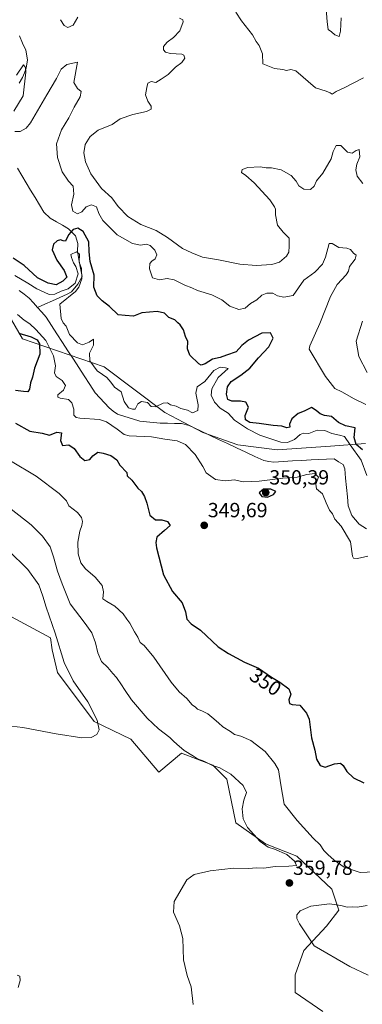
# Model space of a CAD drawing. Units: metres. Extents: x 615184 to 618661, y 4673859 to 4676229.
# Drawn here: x 617353 to 617520, y 4674685 to 4675166 of the extents above; entities that cross this region are included whole.
import ezdxf
from ezdxf.enums import TextEntityAlignment as Align

# ---------------------------------------------------------------- set-up
doc = ezdxf.new("R2010")
doc.units = ezdxf.units.M
doc.header["$MEASUREMENT"] = 0
for name, color, linetype, lineweight in [('Arbolado forestal CxS', 92, 'Continuous', 0), ('Carátula', 7, 'Continuous', 5), ('Corriente natural lineal', 142, 'Continuous', 13), ('Cultivos herbáceos CxS', 92, 'Continuous', 0), ('Curva de nivel maestra', 36, 'Continuous', 30), ('Curva de nivel normal', 36, 'Continuous', 0), ('Matorral CxS', 135, 'Continuous', 0), ('Punto de cota en terreno', 7, 'Continuous', 0), ('Rótulo de curva de nivel directora', 19, 'Continuous', 0), ('Rótulo de punto de cota en terreno', 19, 'Continuous', 0)]:
    doc.layers.add(name, color=color, linetype=linetype, lineweight=lineweight)
doc.styles.add('Arial', font='txt', dxfattribs={"height": 0.2})

# ---------------------------------------------------------------- blocks, each defined once
blk = doc.blocks.new('*U153')
at = {"layer": 'Cultivos herbáceos CxS', "color": 92, "linetype": 'Continuous', "lineweight": 0}
blk.add_polyline3d([(617342.4569, 4674877.8699, 370.1198), (617368.0177, 4674864.2287, 365.4943), (617368.8695, 4674858.2617, 365.7586), (617371.4257, 4674847.1787, 365.994), (617389.3173, 4674823.3081, 364.915), (617407.2087, 4674814.7833, 363.2464), (617420.8419, 4674798.5851, 362.9072), (617431.9177, 4674807.9629, 361.1288), (617447.2535, 4674801.9947, 360.3333), (617454.0695, 4674795.1745, 360.729), (617458.3295, 4674773.8621, 361.0443), (617472.8143, 4674763.6317, 359.9543), (617488.1503, 4674757.6639, 358.984), (617505.1897, 4674741.4659, 359.0696), (617508.5975, 4674731.2357, 360.5027), (617502.6337, 4674723.5631, 360.8792), (617491.5575, 4674711.6283, 359.2732), (617487.2965, 4674699.6933, 357.7597), (617487.2965, 4674691.1677, 357.4427), (617500.9281, 4674681.7905, 356.7665)], dxfattribs=at)
blk = doc.blocks.new('*U190')
at = {"layer": 'Curva de nivel normal', "color": 36, "linetype": 'Continuous', "lineweight": 0}
for points in [[(617437.63, 4674685.28, 360), (617436.56, 4674693.88, 360), (617434.66, 4674699.41, 360), (617432.85, 4674707.01, 360), (617432.49, 4674717.45, 360), (617430.96, 4674723.71, 360), (617427.95, 4674730.35, 360), (617428.3, 4674735.58, 360), (617434.44, 4674746.17, 360), (617438.02, 4674748.64, 360), (617445.82, 4674750.43, 360), (617457.34, 4674751.77, 360), (617464.66, 4674751.7, 360), (617468.5, 4674751.92, 360), (617472.06, 4674751.71, 360), (617477.63, 4674752.63, 360), (617484.23, 4674752.83, 360), (617487.94, 4674753.1, 360), (617486.97, 4674755.21, 360), (617483.29, 4674758.41, 360), (617477.28, 4674761.12, 360), (617474.23, 4674761.99, 360), (617470.34, 4674764.76, 360), (617464.14, 4674771.57, 360), (617461.91, 4674775.9, 360), (617461.53, 4674780.65, 360), (617462.35, 4674784.89, 360), (617463.61, 4674788.63, 360), (617462.02, 4674792.18, 360), (617455.96, 4674797.7, 360), (617450.62, 4674800.75, 360), (617447.1, 4674801.93, 360), (617442.82, 4674803.95, 360), (617439.78, 4674805.12, 360), (617437.76, 4674806.46, 360), (617433.28, 4674809.11, 360), (617429.62, 4674812.34, 360), (617428, 4674813.67, 360), (617426.18, 4674815.52, 360), (617420.72, 4674819.72, 360), (617415.12, 4674824.97, 360), (617407.44, 4674833.83, 360), (617404.15, 4674839, 360), (617402.55, 4674841.22, 360), (617400.17, 4674844.84, 360), (617398.41, 4674846.74, 360), (617395.96, 4674849.62, 360), (617392.94, 4674852.61, 360), (617391.09, 4674856.76, 360), (617389.87, 4674861.73, 360), (617388.1, 4674866.53, 360), (617384.88, 4674871.22, 360), (617377.5, 4674880.8, 360), (617373.67, 4674890.5, 360), (617371.39, 4674896.73, 360), (617369.4, 4674903.74, 360), (617367.81, 4674908.47, 360), (617364.07, 4674913.74, 360), (617358.56, 4674919.23, 360), (617338.92, 4674934.59, 360)], [(617372.89, 4675165.72, 360), (617374.7, 4675162.86, 360), (617376.4, 4675161.97, 360), (617379.04, 4675163.06, 360), (617381.28, 4675166.91, 360)], [(617430.96, 4675166.54, 360), (617432.55, 4675165.61, 360), (617432.78, 4675164.65, 360), (617431.08, 4675160.36, 360), (617428, 4675157.08, 360), (617424.94, 4675154.83, 360), (617423.13, 4675152.62, 360), (617423.08, 4675150.98, 360), (617424.12, 4675149.86, 360), (617426.54, 4675149.28, 360), (617432.05, 4675148.83, 360), (617433.09, 4675148.34, 360), (617433.55, 4675146.96, 360), (617432.14, 4675144.9, 360), (617429.02, 4675142.51, 360), (617425.32, 4675139.02, 360), (617422.02, 4675136.78, 360), (617419.34, 4675135.13, 360), (617417.18, 4675135.52, 360), (617415.42, 4675134.74, 360), (617415.04, 4675132.57, 360), (617414.4, 4675129.08, 360), (617415.42, 4675126.02, 360), (617417.18, 4675123.56, 360), (617417.09, 4675122.07, 360), (617414.86, 4675120.89, 360), (617408.2, 4675119.5, 360), (617402.02, 4675117.3, 360), (617398.07, 4675114.57, 360), (617391.28, 4675111.9, 360), (617387.3, 4675108.75, 360), (617384.93, 4675104.9, 360), (617384.2, 4675100.84, 360), (617385.06, 4675096.31, 360), (617387.66, 4675090.44, 360), (617392.86, 4675083.33, 360), (617397.96, 4675078.84, 360), (617400.96, 4675074.6, 360), (617405.66, 4675069.64, 360), (617412.04, 4675065.72, 360), (617419.6, 4675062.83, 360), (617425.08, 4675059.42, 360), (617432.32, 4675054.02, 360), (617436.94, 4675051.95, 360), (617442.13, 4675049.8, 360), (617450, 4675048.53, 360), (617460.35, 4675046.44, 360), (617468.36, 4675045.79, 360), (617476.03, 4675046.32, 360), (617479.72, 4675047.47, 360), (617483.09, 4675050.42, 360), (617484.25, 4675052.33, 360), (617484.47, 4675055.17, 360), (617484.41, 4675059.07, 360), (617481.44, 4675062.05, 360), (617478.78, 4675065.47, 360), (617477.78, 4675070.58, 360), (617477.82, 4675073.36, 360), (617477.25, 4675074.39, 360), (617474.92, 4675077.79, 360), (617467.34, 4675086.19, 360), (617463.29, 4675089.78, 360), (617461.24, 4675091.09, 360), (617461.48, 4675092.69, 360), (617464.23, 4675093.58, 360), (617470.23, 4675093.88, 360), (617473.23, 4675093.48, 360), (617475.76, 4675093.52, 360), (617480.48, 4675092.49, 360), (617485.35, 4675089.69, 360), (617487.79, 4675086.96, 360), (617489.13, 4675084.67, 360), (617491.51, 4675083.08, 360), (617494.83, 4675082.8, 360), (617496.58, 4675084.53, 360), (617497.7, 4675087.16, 360), (617500.78, 4675090.79, 360), (617504.88, 4675097.83, 360), (617505.93, 4675101.42, 360), (617507.32, 4675104.37, 360), (617509.56, 4675104.29, 360), (617512.9, 4675101.04, 360), (617515.23, 4675100.64, 360), (617517.16, 4675101.9, 360), (617518.63, 4675102.36, 360), (617518.9, 4675098.75, 360), (617517.49, 4675095.16, 360), (617516.93, 4675092.39, 360), (617517.61, 4675089.43, 360), (617520.4, 4675085.88, 360)], [(617520.22, 4675018.56, 360), (617517.12, 4675008.89, 360), (617518.5, 4675001.43, 360), (617522.54, 4674993.53, 360)]]:
    blk.add_polyline3d(points, dxfattribs=at)
blk = doc.blocks.new('*U191')
at = {"layer": 'Curva de nivel normal', "color": 36, "linetype": 'Continuous', "lineweight": 0}
for points in [[(617522.79, 4674904.04, 345), (617517.8, 4674902.83, 345), (617515.85, 4674902.96, 345), (617515.39, 4674903.97, 345), (617514.28, 4674911.05, 345), (617509.78, 4674918.55, 345), (617506.75, 4674922.11, 345), (617505.54, 4674924.58, 345), (617504.14, 4674926.4, 345), (617502.42, 4674930.08, 345), (617500.68, 4674934.34, 345), (617497.76, 4674936.79, 345), (617497.44, 4674939.2, 345), (617498.75, 4674942.52, 345), (617496.95, 4674944.25, 345), (617493.1, 4674943.78, 345), (617488.31, 4674942.48, 345), (617481.38, 4674942.04, 345), (617469.77, 4674940.59, 345), (617461.94, 4674940.24, 345), (617457.8, 4674941.21, 345), (617453.27, 4674940.71, 345), (617448.52, 4674941.47, 345), (617443.96, 4674944.72, 345), (617442.3, 4674947.67, 345), (617438.55, 4674953.6, 345), (617433.79, 4674958.54, 345), (617429.84, 4674960.26, 345), (617423.8, 4674961.14, 345), (617417.22, 4674962.23, 345), (617406.31, 4674962.65, 345), (617403.99, 4674963.33, 345), (617400.58, 4674965.92, 345), (617395.32, 4674969.46, 345), (617391.96, 4674970.74, 345), (617382.24, 4674971.38, 345), (617380.54, 4674971.64, 345), (617379.37, 4674972.83, 345), (617379.34, 4674975.75, 345), (617378.35, 4674978.81, 345), (617376.7, 4674980.37, 345), (617372.74, 4674981.03, 345), (617371.6, 4674981.57, 345), (617371.54, 4674982.72, 345), (617374.34, 4674984.96, 345), (617375.27, 4674987.32, 345), (617373.72, 4674989.72, 345), (617370.71, 4674991.62, 345), (617369.98, 4674993.37, 345), (617370.44, 4674996.89, 345), (617369.51, 4675001.7, 345), (617365.78, 4675009.14, 345), (617360.83, 4675014.5, 345), (617357.9, 4675017.4, 345), (617355.19, 4675019.2, 345), (617351.96, 4675021.96, 345)], [(617350.62, 4675040.96, 345), (617356.99, 4675037.2, 345), (617361.25, 4675034.41, 345), (617364.85, 4675032.81, 345), (617367.34, 4675031.68, 345), (617370.05, 4675031.88, 345), (617373.22, 4675033.2, 345), (617376.57, 4675034.48, 345), (617379.96, 4675037.26, 345), (617381.54, 4675041.7, 345), (617380.32, 4675045.33, 345), (617379.14, 4675047.14, 345), (617378.27, 4675049.64, 345), (617377.97, 4675051.09, 345), (617380.72, 4675052.43, 345), (617382.06, 4675051.35, 345), (617381.99, 4675047.42, 345), (617383.09, 4675044.33, 345), (617383.31, 4675039.31, 345), (617381.76, 4675035.2, 345), (617380.16, 4675033.19, 345), (617372.61, 4675026.89, 345), (617373.17, 4675019.97, 345), (617374.24, 4675017.79, 345), (617375.67, 4675016.24, 345), (617377.25, 4675012.15, 345), (617381.12, 4675008.12, 345), (617383.64, 4675007.15, 345), (617386.91, 4675008.32, 345), (617388.98, 4675009.82, 345), (617388.89, 4675006.91, 345), (617387.04, 4675003.06, 345), (617387.15, 4674999.33, 345), (617390.73, 4674994.37, 345), (617393.29, 4674992.68, 345), (617395.46, 4674991.08, 345), (617397.34, 4674988.82, 345), (617399.16, 4674986.45, 345), (617402.52, 4674984.12, 345), (617403.99, 4674979.39, 345), (617406.09, 4674976.36, 345), (617408.03, 4674975.7, 345), (617409.29, 4674975.72, 345), (617410.64, 4674978.36, 345), (617412.4, 4674979.5, 345), (617415.29, 4674978.96, 345), (617417.08, 4674977.08, 345), (617419.16, 4674976.84, 345), (617423.03, 4674978.7, 345), (617425.1, 4674978.77, 345), (617426.48, 4674977.82, 345), (617429.28, 4674977.11, 345), (617431.62, 4674976.01, 345), (617434.89, 4674975.18, 345), (617437.22, 4674974, 345), (617439.91, 4674975.09, 345), (617439.96, 4674977.78, 345), (617438.89, 4674983.45, 345), (617439.5, 4674986.66, 345), (617443.27, 4674989.2, 345), (617447.64, 4674994.52, 345), (617450.78, 4674996.26, 345), (617453.3, 4674995.84, 345), (617454.6, 4674995.49, 345), (617449.86, 4674991.17, 345), (617446.74, 4674985.68, 345), (617446.42, 4674982.56, 345), (617448.02, 4674979.1, 345), (617450.82, 4674976.24, 345), (617454.69, 4674973.83, 345), (617457.78, 4674970.31, 345), (617464.13, 4674966.13, 345), (617470.17, 4674963.06, 345), (617480.39, 4674959.66, 345), (617483.6, 4674959.44, 345), (617487.04, 4674960.99, 345), (617489.82, 4674963.32, 345), (617491.44, 4674963.92, 345), (617494, 4674963.86, 345), (617498.11, 4674965.44, 345), (617501.82, 4674965.27, 345), (617505.33, 4674963.83, 345), (617508.94, 4674963.06, 345), (617511.4, 4674962.39, 345), (617514.15, 4674958.26, 345), (617519.5, 4674950.89, 345), (617522.32, 4674943.39, 345)]]:
    blk.add_polyline3d(points, dxfattribs=at)
blk = doc.blocks.new('*U193')
at = {"layer": 'Curva de nivel normal', "color": 36, "linetype": 'Continuous', "lineweight": 0}
for points in [[(617525.98, 4674749.96, 355), (617519.04, 4674749.69, 355), (617511.34, 4674752.32, 355), (617506.34, 4674755.66, 355), (617503.36, 4674758.53, 355), (617501.32, 4674760.37, 355), (617499.6, 4674763.1, 355), (617496.12, 4674766.44, 355), (617488.36, 4674775.02, 355), (617481.95, 4674783.07, 355), (617480.31, 4674792.48, 355), (617479.26, 4674799.69, 355), (617477.46, 4674802.78, 355), (617472.7, 4674808.69, 355), (617465.72, 4674814.04, 355), (617460.85, 4674816.18, 355), (617457.68, 4674817.02, 355), (617455.82, 4674818.48, 355), (617452.04, 4674820.71, 355), (617450.03, 4674822.7, 355), (617446.7, 4674825.38, 355), (617444.77, 4674827.06, 355), (617441.8, 4674828.62, 355), (617439.73, 4674829.36, 355), (617438.66, 4674830.36, 355), (617437.1, 4674831.52, 355), (617434.5, 4674834.53, 355), (617430.73, 4674837.73, 355), (617426.88, 4674842.55, 355), (617418.42, 4674854.77, 355), (617413.64, 4674860.35, 355), (617411.8, 4674861.92, 355), (617410.57, 4674864.55, 355), (617408.99, 4674867.03, 355), (617406.69, 4674871.26, 355), (617405.19, 4674873.2, 355), (617403.38, 4674875.91, 355), (617399.34, 4674879.67, 355), (617395.5, 4674881.86, 355), (617393.48, 4674883.22, 355), (617393.81, 4674886.6, 355), (617393.21, 4674889.74, 355), (617389.83, 4674893.83, 355), (617385.13, 4674897.8, 355), (617382.73, 4674900.74, 355), (617381.45, 4674905.12, 355), (617381.4, 4674910.89, 355), (617382.3, 4674916.22, 355), (617383.28, 4674918.89, 355), (617383.58, 4674920.86, 355), (617383.06, 4674922.85, 355), (617381.17, 4674925.36, 355), (617376.91, 4674928.58, 355), (617375.76, 4674930.94, 355), (617372.23, 4674934.57, 355), (617360.97, 4674942.98, 355), (617348.43, 4674950.44, 355)], [(617351.47, 4675138.65, 355), (617354.88, 4675143.62, 355), (617355.86, 4675142.45, 355), (617356.02, 4675140.08, 355), (617354.61, 4675128.54, 355), (617350.07, 4675121.06, 355)], [(617350.6, 4675111.17, 355), (617353.19, 4675111.18, 355), (617356.18, 4675112.85, 355), (617358.22, 4675115.36, 355), (617366.22, 4675129.04, 355), (617370.89, 4675136.98, 355), (617373.22, 4675141.64, 355), (617375.89, 4675143.82, 355), (617381.22, 4675145.02, 355), (617379.29, 4675135.12, 355), (617381.16, 4675132.09, 355), (617382.95, 4675130.7, 355), (617382.48, 4675128.15, 355), (617379.5, 4675123.04, 355), (617376.88, 4675117.78, 355), (617373.4, 4675111.96, 355), (617370.9, 4675105.09, 355), (617371.32, 4675098.43, 355), (617373.7, 4675091.46, 355), (617376.72, 4675086.97, 355), (617379.03, 4675084.5, 355), (617379.3, 4675080.57, 355), (617378.28, 4675075.45, 355), (617378.86, 4675072.35, 355), (617381.1, 4675070.96, 355), (617383.22, 4675072.04, 355), (617385.32, 4675074.49, 355), (617387.92, 4675075.32, 355), (617390.47, 4675074.35, 355), (617391.56, 4675071.09, 355), (617393.51, 4675067.77, 355), (617396.66, 4675064.71, 355), (617400.55, 4675060.74, 355), (617407.99, 4675056.49, 355), (617411.91, 4675055.64, 355), (617414.82, 4675056.24, 355), (617416.61, 4675055.61, 355), (617418.89, 4675053.28, 355), (617419.86, 4675050.95, 355), (617419.13, 4675049.08, 355), (617417.41, 4675047.98, 355), (617416.38, 4675046.75, 355), (617416.28, 4675044.22, 355), (617417.69, 4675039.8, 355), (617421.22, 4675038.74, 355), (617424.95, 4675039.53, 355), (617428.29, 4675038.79, 355), (617433.59, 4675036.26, 355), (617436.97, 4675034.98, 355), (617439.68, 4675033.68, 355), (617446.76, 4675031.42, 355), (617451.54, 4675029.02, 355), (617455.43, 4675025.99, 355), (617459.82, 4675024.26, 355), (617463.04, 4675025.06, 355), (617465.49, 4675027.29, 355), (617468.6, 4675029.1, 355), (617471.16, 4675031.26, 355), (617473.5, 4675032.36, 355), (617476.52, 4675032.22, 355), (617478.77, 4675031.03, 355), (617481.8, 4675030.39, 355), (617486.36, 4675031.21, 355), (617491.64, 4675038.59, 355), (617496.88, 4675042.53, 355), (617500.72, 4675046.47, 355), (617502.19, 4675049.89, 355), (617503.95, 4675056.57, 355), (617505.41, 4675056.57, 355), (617508.62, 4675054.59, 355), (617512.59, 4675054.32, 355), (617514.4, 4675053.66, 355), (617515.86, 4675051.86, 355), (617517.16, 4675050.92, 355), (617516.58, 4675048.95, 355), (617513.84, 4675045.31, 355), (617513.45, 4675043.11, 355), (617512.29, 4675041.3, 355), (617507.88, 4675036.52, 355), (617504.52, 4675030.74, 355), (617499.33, 4675017.53, 355), (617494.48, 4675006.66, 355), (617494.23, 4675005.04, 355), (617502.11, 4674991.66, 355), (617506.77, 4674985.77, 355), (617510.11, 4674984.13, 355), (617516.12, 4674980.78, 355), (617521.82, 4674977.94, 355)]]:
    blk.add_polyline3d(points, dxfattribs=at)
blk = doc.blocks.new('*U195')
at = {"layer": 'Curva de nivel normal', "color": 36, "linetype": 'Continuous', "lineweight": 0}
for points in [[(617520.66, 4675137.31, 365), (617511.27, 4675132.44, 365), (617507.32, 4675130.66, 365), (617505.45, 4675129.45, 365), (617504.43, 4675130.1, 365), (617502.56, 4675130.89, 365), (617497.23, 4675132.54, 365), (617487.69, 4675140.8, 365), (617485.23, 4675141.36, 365), (617483.21, 4675140.99, 365), (617481.28, 4675141.39, 365), (617477.33, 4675141.97, 365), (617471.66, 4675144.19, 365), (617471.37, 4675149.04, 365), (617469.85, 4675153.05, 365), (617468.28, 4675155.07, 365), (617466.51, 4675158.38, 365), (617461.2, 4675165.2, 365), (617458.4, 4675169.41, 365)], [(617347.33, 4674907, 365), (617356.86, 4674897.55, 365), (617362.22, 4674889.94, 365), (617364.19, 4674884.51, 365), (617365.81, 4674879.11, 365), (617370.24, 4674866.45, 365), (617374.61, 4674852.08, 365), (617379.12, 4674843.12, 365), (617386.24, 4674832.91, 365), (617390.83, 4674824.03, 365), (617391.78, 4674819.27, 365), (617390.59, 4674816.96, 365), (617387.78, 4674815.5, 365), (617383.31, 4674815.32, 365), (617370.67, 4674817.34, 365), (617354.46, 4674820.46, 365), (617343.22, 4674821.68, 365)], [(617351.77, 4674699.53, 365), (617353.06, 4674699.09, 365), (617353.16, 4674696.91, 365), (617352.27, 4674693.5, 365)]]:
    blk.add_polyline3d(points, dxfattribs=at)
blk = doc.blocks.new('*U199')
at = {"layer": 'Curva de nivel normal', "color": 36, "linetype": 'Continuous', "lineweight": 0}
blk.add_polyline3d([(617502.21, 4675175.55, 370), (617502.99, 4675164.62, 370), (617503.49, 4675160.88, 370), (617505.11, 4675159.8, 370), (617506.76, 4675158.26, 370), (617508.85, 4675157.44, 370), (617509.48, 4675160.16, 370), (617509.86, 4675166.64, 370)], dxfattribs=at)
blk = doc.blocks.new('*U212')
at = {"layer": 'Curva de nivel maestra', "color": 36, "linetype": 'Continuous', "lineweight": 30}
for points in [[(617520.15, 4674955.81, 350), (617517.07, 4674958.4, 350), (617516.19, 4674961.85, 350), (617516.56, 4674966.61, 350), (617511.96, 4674967.6, 350), (617508.52, 4674969.26, 350), (617505.14, 4674972.1, 350), (617501.63, 4674972.69, 350), (617499.55, 4674973.42, 350), (617497.64, 4674975.06, 350), (617495.38, 4674976.54, 350), (617491.67, 4674974.8, 350), (617488.9, 4674973.62, 350), (617485.75, 4674970.97, 350), (617484.66, 4674968.32, 350), (617484.75, 4674966.98, 350), (617483.23, 4674966.6, 350), (617480.9, 4674967.38, 350), (617476.56, 4674967.7, 350), (617469.83, 4674968.79, 350), (617465.22, 4674969.19, 350), (617463.09, 4674970.49, 350), (617463.01, 4674972.67, 350), (617464.54, 4674976.62, 350), (617463.26, 4674979.06, 350), (617460.64, 4674979.65, 350), (617456.39, 4674979.54, 350), (617454.52, 4674980.45, 350), (617453.89, 4674983.1, 350), (617454.38, 4674986.58, 350), (617456.08, 4674989.23, 350), (617460.9, 4674992.23, 350), (617465.2, 4674995.69, 350), (617469.43, 4675000.83, 350), (617474.5, 4675006.05, 350), (617476.55, 4675010.42, 350), (617475.33, 4675012.99, 350), (617471.13, 4675012.71, 350), (617464.65, 4675009.34, 350), (617461.31, 4675006.69, 350), (617458.56, 4675003.75, 350), (617453.89, 4675002.08, 350), (617450.82, 4675000.96, 350), (617446.96, 4675000.05, 350), (617443.44, 4674997.84, 350), (617441.51, 4674997.24, 350), (617440.32, 4674997.75, 350), (617435.93, 4675002.05, 350), (617434.76, 4675005.22, 350), (617434.94, 4675008.66, 350), (617433.8, 4675011.22, 350), (617432.84, 4675014.48, 350), (617431.31, 4675016.8, 350), (617430.04, 4675017.84, 350), (617428.68, 4675019.21, 350), (617425.64, 4675020.38, 350), (617423.59, 4675022.53, 350), (617419.98, 4675023.39, 350), (617412.5, 4675022.65, 350), (617408.48, 4675021.16, 350), (617404.36, 4675021.33, 350), (617400.92, 4675021.78, 350), (617396.78, 4675025.74, 350), (617393.15, 4675028.48, 350), (617390.79, 4675030.93, 350), (617389.06, 4675035.17, 350), (617389.22, 4675041.15, 350), (617387.29, 4675047.82, 350), (617386.78, 4675052.46, 350), (617386.67, 4675057.35, 350), (617383.91, 4675062.46, 350), (617381.3, 4675063.97, 350), (617379.12, 4675063.38, 350), (617376.81, 4675060.68, 350), (617375.3, 4675057.6, 350), (617374.23, 4675057.87, 350), (617372.81, 4675058.36, 350), (617371.16, 4675057.84, 350), (617369.4, 4675056.17, 350), (617368.86, 4675053.43, 350), (617371.07, 4675048.4, 350), (617374.72, 4675043.4, 350), (617375.91, 4675040.16, 350), (617374.04, 4675038.11, 350), (617370.72, 4675036.39, 350), (617366.92, 4675037.12, 350), (617361.63, 4675039.86, 350), (617355.06, 4675045.73, 350), (617349.71, 4675049.38, 350)], [(617352.57, 4675012.75, 350), (617358.48, 4675011.06, 350), (617361.46, 4675009.52, 350), (617362.58, 4675007.52, 350), (617362.7, 4675002.49, 350), (617360.15, 4674995.74, 350), (617359.16, 4674991.27, 350), (617358.18, 4674988.56, 350), (617357.79, 4674985.43, 350), (617357, 4674984.23, 350), (617354.89, 4674984.25, 350), (617350.96, 4674984.76, 350)], [(617350.95, 4674968.95, 350), (617357.93, 4674964.94, 350), (617363.94, 4674964.07, 350), (617367.48, 4674963, 350), (617371.04, 4674964.45, 350), (617373.4, 4674964.11, 350), (617372.89, 4674960.47, 350), (617373.76, 4674958.02, 350), (617376.93, 4674958.33, 350), (617379.57, 4674956.58, 350), (617382.22, 4674952.56, 350), (617384.69, 4674950.63, 350), (617387.18, 4674951.11, 350), (617388.57, 4674952.97, 350), (617391.04, 4674954.78, 350), (617393.63, 4674954.28, 350), (617397.46, 4674953.09, 350), (617400.31, 4674950.93, 350), (617401.85, 4674948.42, 350), (617405.22, 4674944.89, 350), (617405.45, 4674943.26, 350), (617407.61, 4674941.02, 350), (617410.56, 4674937.23, 350), (617412.31, 4674935.5, 350), (617413.91, 4674933.06, 350), (617414.99, 4674929.89, 350), (617416.47, 4674923.97, 350), (617419.23, 4674921.72, 350), (617422.28, 4674921.75, 350), (617425.07, 4674920.95, 350), (617426.31, 4674918.94, 350), (617423.59, 4674916.56, 350), (617419.94, 4674913.19, 350), (617419.33, 4674910.66, 350), (617419.75, 4674908.09, 350), (617423.17, 4674894.84, 350), (617427.45, 4674886.82, 350), (617432.22, 4674881.2, 350), (617433.92, 4674876.89, 350), (617434.52, 4674873.22, 350), (617436.67, 4674871.01, 350), (617441.24, 4674867.88, 350), (617449.74, 4674859.8, 350), (617454.83, 4674856.46, 350), (617462.63, 4674852.27, 350), (617469.45, 4674849.29, 350), (617475.8, 4674844.98, 350), (617479.91, 4674842.57, 350), (617484.33, 4674839.28, 350), (617485.23, 4674836.69, 350), (617484.31, 4674833.92, 350), (617484.53, 4674832.19, 350), (617485.97, 4674831.63, 350), (617489.64, 4674831.3, 350), (617492.95, 4674827.4, 350), (617494.18, 4674824.5, 350), (617495.32, 4674815.32, 350), (617497.03, 4674809.35, 350), (617497.72, 4674805.02, 350), (617499.57, 4674801.84, 350), (617501.98, 4674801.11, 350), (617506.63, 4674802.65, 350), (617509.4, 4674803.08, 350), (617510.81, 4674801.95, 350), (617512.55, 4674798.92, 350), (617515.75, 4674795.89, 350), (617520.93, 4674793.41, 350)]]:
    blk.add_polyline3d(points, dxfattribs=at)
blk = doc.blocks.new('5PATER')
at = {"layer": 'Carátula', "linetype": 'Continuous', "lineweight": 5}
h = blk.add_hatch(color=250, dxfattribs=at)
edge = h.paths.add_edge_path()
edge.add_ellipse((0, 0.01), major_axis=(-1.33, -1.34), ratio=0.999422, start_angle=0, end_angle=360)

msp = doc.modelspace()

# ---------------------------------------------------------------- linework, layer by layer
at = {"layer": 'Arbolado forestal CxS', "color": 92, "linetype": 'Continuous', "lineweight": 0}
msp.add_polyline3d([(617521.64, 4674958.93, 351.73), (617504.53, 4674957.6, 341.83), (617478.52, 4674955.9, 342.13), (617459.35, 4674958.3, 342.4), (617442.29, 4674964.38, 342.75), (617423.74, 4674974.02, 343.25), (617394.22, 4674996.34, 347.4), (617354.24, 4675009.98, 351.3), (617345.34, 4675025.51, 346.2), (617321.49, 4675049.34, 344.57), (617299.26, 4675064.33, 344.76), (617280.97, 4675076.3, 348.93), (617260.93, 4675084.39, 351.12), (617243.33, 4675095.12, 346.3), (617219.09, 4675112.57, 345.92), (617164.96, 4675145.98, 353.06), (617106.86, 4675183.04, 354.87)], dxfattribs=at)
msp.add_polyline3d([(617521.64, 4674958.93, 351.73), (617504.53, 4674957.6, 341.83), (617478.52, 4674955.9, 342.13), (617459.35, 4674958.3, 342.4), (617442.29, 4674964.38, 342.75), (617423.74, 4674974.02, 343.25), (617394.22, 4674996.34, 347.4), (617354.24, 4675009.98, 351.3), (617345.34, 4675025.51, 346.2), (617321.49, 4675049.34, 344.57), (617299.26, 4675064.33, 344.76), (617280.97, 4675076.3, 348.93), (617260.93, 4675084.39, 351.12), (617243.33, 4675095.12, 346.3), (617219.09, 4675112.57, 345.92), (617164.96, 4675145.98, 353.06), (617106.86, 4675183.04, 354.87)], dxfattribs=at)
at = {"layer": 'Corriente natural lineal', "color": 142, "linetype": 'Continuous', "lineweight": 13}
for points in [[(617352.82, 4675157.87, 355.88), (617354.38, 4675154.34, 355.68), (617355.95, 4675150.81, 355.44), (617356.77, 4675146.12, 355.11), (617356.18, 4675142.1, 354.95), (617355.24, 4675139.77, 355), (617354.29, 4675137.44, 354.95), (617352.73, 4675134.74, 354.71)], [(617351.83, 4675093.3, 352.53), (617353.99, 4675089.73, 352.46), (617356.14, 4675086.15, 352.33), (617358.3, 4675082.58, 352.26), (617360.46, 4675079.01, 352.19), (617362.61, 4675075.43, 351.91), (617364.77, 4675071.86, 351.76), (617367.89, 4675068.85, 351.52), (617370.83, 4675067.13, 351.27), (617373.77, 4675065.42, 351.27), (617376.71, 4675063.7, 350.72), (617380.17, 4675060.23, 347.53), (617381.25, 4675056.47, 345.25), (617381.11, 4675052.82, 344.97), (617381.88, 4675048.7, 345.17), (617382.65, 4675044.57, 345.57), (617383.42, 4675040.45, 345.85), (617381.27, 4675036.65, 345.14), (617378.3, 4675033, 345.28), (617376.18, 4675031.77, 345.93), (617372.55, 4675030.16, 345.28), (617368.92, 4675028.55, 344.2), (617365.29, 4675026.93, 344.17), (617361.66, 4675025.32, 344.2)], [(617352.63, 4675033.63, 344.29), (617355.12, 4675031.79, 344.23), (617357.6, 4675029.94, 344.27), (617359.63, 4675027.63, 344.25), (617361.66, 4675025.32, 344.2)], [(617361.66, 4675025.32, 344.2), (617363.75, 4675022.95, 344.18), (617365.83, 4675020.57, 344.12), (617368.49, 4675016.47, 344.04), (617371.15, 4675012.38, 344.03), (617373.81, 4675008.28, 344.03), (617376.47, 4675004.19, 344), (617379.14, 4675000.09, 343.86), (617381.8, 4674996, 343.7), (617384.46, 4674991.9, 343.63), (617387.12, 4674987.81, 343.57), (617389.78, 4674983.71, 343.52), (617392.03, 4674981.23, 343.48), (617394.29, 4674978.76, 343.47), (617396.54, 4674976.28, 343.31), (617398.6, 4674974.81, 343.29), (617400.65, 4674973.33, 343.28), (617404.29, 4674972.15, 343.25), (617407.93, 4674970.97, 343.2), (617411.57, 4674969.79, 343.25), (617416.53, 4674969.3, 343.25), (617421.49, 4674968.8, 343.06), (617424.99, 4674968.8, 343.02), (617428.48, 4674968.79, 342.97), (617431.98, 4674968.79, 342.93), (617435.59, 4674967.77, 342.88), (617438.38, 4674966.45, 342.86), (617441.17, 4674965.14, 342.8)], [(617441.17, 4674965.14, 342.8), (617445.58, 4674963.06, 342.74), (617449.98, 4674960.98, 342.67), (617454.39, 4674958.9, 342.53), (617458.8, 4674956.83, 342.44), (617463.21, 4674954.75, 342.33), (617467.61, 4674952.67, 342.26), (617472.02, 4674950.59, 342.15), (617474.52, 4674950.2, 342.1), (617477.01, 4674949.8, 342.04), (617481.55, 4674950.11, 341.95), (617486.08, 4674950.43, 341.82), (617490.62, 4674950.74, 341.67), (617495.15, 4674951.05, 341.59), (617498.88, 4674951.18, 341.54), (617502.61, 4674951.32, 341.49), (617506.34, 4674951.45, 341.44), (617508.54, 4674950.05, 341.33), (617510.73, 4674948.65, 341.19), (617511.55, 4674946.57, 341.22), (617511.98, 4674942.05, 341.28), (617512.41, 4674937.53, 341.21), (617512.83, 4674933.01, 341.22), (617513.26, 4674928.49, 341.2), (617514.98, 4674923.81, 340.99), (617516.8, 4674921.69, 340.81), (617518.62, 4674919.56, 340.92), (617522.16, 4674917.4, 341.08)]]:
    msp.add_polyline3d(points, dxfattribs=at)
at = {"layer": 'Cultivos herbáceos CxS', "color": 92, "linetype": 'Continuous', "lineweight": 0}
msp.add_polyline3d([(617500.93, 4674681.79, 356.77), (617487.3, 4674691.17, 357.44), (617487.3, 4674699.69, 357.76), (617491.56, 4674711.63, 359.27), (617502.63, 4674723.56, 360.88), (617508.6, 4674731.24, 360.5), (617505.19, 4674741.47, 359.07), (617488.15, 4674757.66, 358.98), (617472.81, 4674763.63, 359.95), (617458.33, 4674773.86, 361.04), (617454.07, 4674795.17, 360.73), (617447.25, 4674801.99, 360.33), (617431.92, 4674807.96, 361.13), (617420.84, 4674798.59, 362.91), (617407.21, 4674814.78, 363.25), (617389.32, 4674823.31, 364.92), (617371.43, 4674847.18, 365.99), (617368.87, 4674858.26, 365.76), (617368.02, 4674864.23, 365.49), (617342.46, 4674877.87, 370.12)], dxfattribs=at)
at = {"layer": 'Curva de nivel maestra', "color": 36, "linetype": 'Continuous', "lineweight": 30}
msp.add_polyline3d([(617473.88, 4674932.83, 350), (617476.85, 4674934.16, 350), (617477.88, 4674935.54, 350), (617475.45, 4674936.72, 350), (617471.89, 4674936.66, 350), (617469.86, 4674934.86, 350), (617471.14, 4674933.05, 350), (617473.88, 4674932.83, 350)], dxfattribs=at)
at = {"layer": 'Curva de nivel normal', "color": 36, "linetype": 'Continuous', "lineweight": 0}
msp.add_polyline3d([(617522.56, 4674733.57, 360), (617517.56, 4674732.72, 360), (617515.14, 4674732.86, 360), (617512.68, 4674732.7, 360), (617509.66, 4674733.62, 360), (617504.12, 4674734.35, 360), (617494.94, 4674733.24, 360), (617489.8, 4674730.98, 360), (617488.22, 4674728.99, 360), (617488.1, 4674727.31, 360), (617489.44, 4674724.55, 360), (617496.66, 4674713.97, 360), (617514.09, 4674703.81, 360), (617522.9, 4674699.66, 360)], dxfattribs=at)
at = {"layer": 'Matorral CxS', "color": 135, "linetype": 'Continuous', "lineweight": 0}
for points in [[(617106.86, 4675183.04, 354.87), (617164.96, 4675145.98, 353.06), (617219.09, 4675112.57, 345.92), (617243.33, 4675095.12, 346.3), (617260.93, 4675084.39, 351.12), (617280.97, 4675076.3, 348.93), (617299.26, 4675064.33, 344.76), (617321.49, 4675049.34, 344.57), (617345.34, 4675025.51, 346.2), (617354.24, 4675009.98, 351.3), (617394.22, 4674996.34, 347.4), (617423.74, 4674974.02, 343.25), (617442.29, 4674964.38, 342.75), (617459.35, 4674958.3, 342.4), (617478.52, 4674955.9, 342.13), (617504.53, 4674957.6, 341.83), (617521.64, 4674958.93, 351.73)], [(617521.64, 4674958.93, 351.73), (617504.53, 4674957.6, 341.83), (617478.52, 4674955.9, 342.13), (617459.35, 4674958.3, 342.4), (617442.29, 4674964.38, 342.75), (617423.74, 4674974.02, 343.25), (617394.22, 4674996.34, 347.4), (617354.24, 4675009.98, 351.3), (617345.34, 4675025.51, 346.2), (617321.49, 4675049.34, 344.57), (617299.26, 4675064.33, 344.76), (617280.97, 4675076.3, 348.93), (617260.93, 4675084.39, 351.12), (617243.33, 4675095.12, 346.3), (617219.09, 4675112.57, 345.92), (617164.96, 4675145.98, 353.06), (617106.86, 4675183.04, 354.87)], [(617500.93, 4674681.79, 356.77), (617487.3, 4674691.17, 357.44), (617487.3, 4674699.69, 357.76), (617491.56, 4674711.63, 359.27), (617502.63, 4674723.56, 360.88), (617508.6, 4674731.24, 360.5), (617505.19, 4674741.47, 359.07), (617488.15, 4674757.66, 358.98), (617472.81, 4674763.63, 359.95), (617458.33, 4674773.86, 361.04), (617454.07, 4674795.17, 360.73), (617447.25, 4674801.99, 360.33), (617431.92, 4674807.96, 361.13), (617420.84, 4674798.59, 362.91), (617407.21, 4674814.78, 363.25), (617389.32, 4674823.31, 364.92), (617371.43, 4674847.18, 365.99), (617368.87, 4674858.26, 365.76), (617368.02, 4674864.23, 365.49), (617342.46, 4674877.87, 370.12)], [(617500.93, 4674681.79, 356.77), (617487.3, 4674691.17, 357.44), (617487.3, 4674699.69, 357.76), (617491.56, 4674711.63, 359.27), (617502.63, 4674723.56, 360.88), (617508.6, 4674731.24, 360.5), (617505.19, 4674741.47, 359.07), (617488.15, 4674757.66, 358.98), (617472.81, 4674763.63, 359.95), (617458.33, 4674773.86, 361.04), (617454.07, 4674795.17, 360.73), (617447.25, 4674801.99, 360.33), (617431.92, 4674807.96, 361.13), (617420.84, 4674798.59, 362.91), (617407.21, 4674814.78, 363.25), (617389.32, 4674823.31, 364.92), (617371.43, 4674847.18, 365.99), (617368.87, 4674858.26, 365.76), (617368.02, 4674864.23, 365.49), (617342.46, 4674877.87, 370.12)]]:
    msp.add_polyline3d(points, dxfattribs=at)

# ---------------------------------------------------------------- block references
at = {"layer": 'Cultivos herbáceos CxS', "color": 92, "linetype": 'Continuous', "lineweight": 0}
msp.add_blockref('*U153', (0, 0), dxfattribs=at)
at = {"layer": 'Curva de nivel maestra', "color": 36, "linetype": 'Continuous', "lineweight": 30}
msp.add_blockref('*U212', (0, 0), dxfattribs=at)
at = {"layer": 'Curva de nivel normal', "color": 36, "linetype": 'Continuous', "lineweight": 0}
for name in ['*U191', '*U193', '*U190', '*U199', '*U195']:
    msp.add_blockref(name, (0, 0), dxfattribs=at)
at = {"layer": 'Punto de cota en terreno', "linetype": 'Continuous', "lineweight": 0}
for p in [(617473, 4674935, 350.39), (617442.98, 4674919.03, 349.69), (617484.55, 4674744.55, 359.78)]:
    msp.add_blockref('5PATER', p, dxfattribs=at)

# ---------------------------------------------------------------- texts
at = {"layer": 'Rótulo de curva de nivel directora', "color": 19, "linetype": 'Continuous', "lineweight": 0, "style": 'Arial'}
msp.add_text('350', height=7, rotation=-34.1663, dxfattribs=at).set_placement((617472.93, 4674842.66), align=Align.MIDDLE_CENTER)
at = {"layer": 'Rótulo de punto de cota en terreno', "color": 19, "linetype": 'Continuous', "lineweight": 0, "style": 'Arial'}
for s, p in [('350,39', (617474.76, 4674936.76)), ('349,69', (617444.74, 4674920.79)), ('359,78', (617486.31, 4674746.31))]:
    msp.add_text(s, height=7, dxfattribs=at).set_placement(p, align=Align.BOTTOM_LEFT)

doc.saveas('drawing.dxf')
